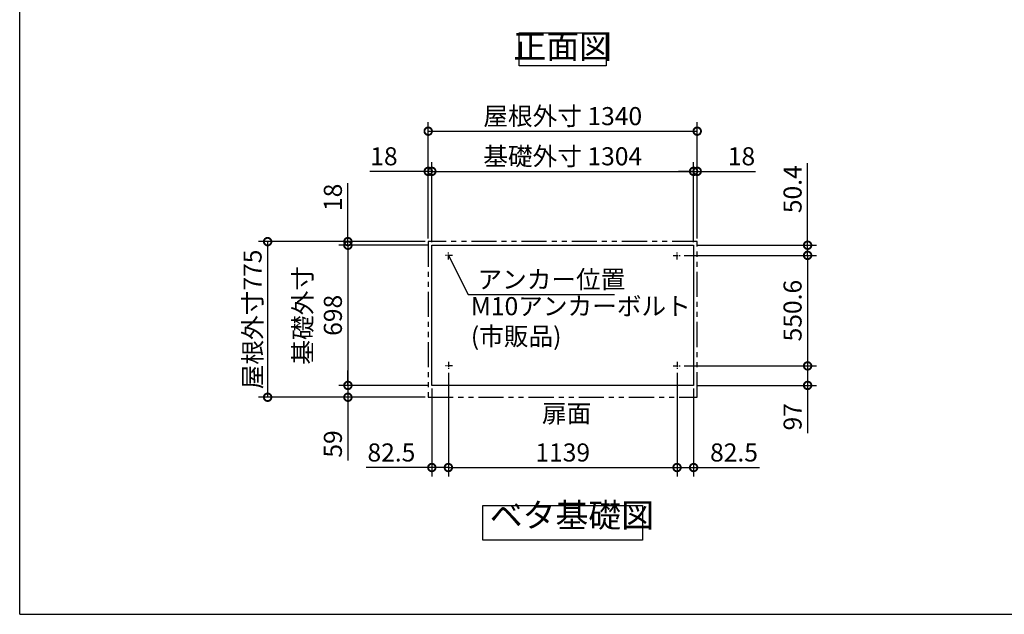
# Model space of a CAD drawing. Extents: x 105 to 12172, y 64 to 8557.
# Drawn here: x 105 to 5010, y 228 to 3189 of the extents above; entities that cross this region are included whole.
import ezdxf

# ---------------------------------------------------------------- set-up
doc = ezdxf.new("R2010")
doc.units = 0
doc.header["$LTSCALE"] = 20
doc.header["$PDMODE"] = 3
doc.header["$PDSIZE"] = 2
doc.linetypes.add('CENTER', pattern=[2, 1.25, -0.25, 0.25, -0.25])
doc.linetypes.add('PHANTOM', pattern=[2.5, 1.25, -0.25, 0.25, -0.25, 0.25, -0.25])
doc.layers.get('0').update_dxf_attribs({"linetype": 'CONTINUOUS'})
doc.layers.get('DEFPOINTS').update_dxf_attribs({"linetype": 'CONTINUOUS'})
for name, color, linetype in [('センター', 3, 'CENTER'), ('仕様書枠', 230, 'CONTINUOUS'), ('寸法', 4, 'CONTINUOUS'), ('想像線', 6, 'PHANTOM'), ('部品1', 7, 'CONTINUOUS')]:
    doc.layers.add(name, color=color, linetype=linetype)
doc.styles.add('STYLE1', font='isocp.shx', dxfattribs={"bigfont": 'bigfont.shx'})
doc.dimstyles.new('INABA_S30G', dxfattribs={"dimscale": 30, "dimtxt": 3, "dimasz": 2.5, "dimexe": 1.5, "dimexo": 0.5, "dimgap": 1, "dimtad": 3, "dimdec": 1, "dimdsep": 46, "dimtxsty": 'STYLE1', "dimblk1": 'DOTSMALL', "dimblk2": 'DOTSMALL', "dimsah": 1, "dimcen": 0, "dimclrt": 7, "dimadec": 0, "dimazin": 0, "dimtfac": 1, "dimtdec": 4, "dimtix": 1, "dimtmove": 0, "dimatfit": 3, "dimldrblk": 'DOTSMALL', "dimfxl": 1, "dimtolj": 1, "dimtzin": 0, "dimarcsym": 0})

# ---------------------------------------------------------------- blocks, each defined once
blk = doc.blocks.new('_DOTSMALL')
at = {"color": 0, "linetype": 'ByBlock', "ltscale": 50, "const_width": 0.5}
blk.add_lwpolyline([(-0.0625, 0, 1), (0.0625, 0, 1)], format="xyb", close=True, dxfattribs=at)
blk = doc.blocks.new('*D18')
at = {"layer": 'DEFPOINTS', "color": 0, "ltscale": 50}
for p in [(2158.1, 1367.9), (1740.1, 1308.9), (2140.1, 1308.9)]:
    blk.add_point(p, dxfattribs=at)
at = {"layer": '寸法', "color": 0, "lineweight": -2, "ltscale": 50}
for p, q in [((1740.1, 1367.9), (1740.1, 1442.9)), ((2143.1, 1367.9), (1695.1, 1367.9)), ((1740.1, 1367.9), (1740.1, 1308.9)), ((2125.1, 1308.9), (1695.1, 1308.9)), ((1740.1, 1308.9), (1740.1, 993.5))]:
    blk.add_line(p, q, dxfattribs=at)
at = {"layer": '寸法', "color": 0, "lineweight": -2, "ltscale": 50, "xscale": 75, "yscale": 75, "zscale": 75}
for p, rotation in [((1740.1, 1367.9), 270), ((1740.1, 1308.9), 90)]:
    blk.add_blockref('_DOTSMALL', p, dxfattribs=dict(at, rotation=rotation))
at = {"layer": '寸法', "color": 7, "ltscale": 50, "insert": (1665.1, 1076.2), "char_height": 90, "attachment_point": 5, "rotation": 90, "style": 'STYLE1'}
blk.add_mtext('\\A1;59', dxfattribs=at)
blk = doc.blocks.new('*D19')
at = {"layer": 'DEFPOINTS', "color": 0, "ltscale": 50}
for p in [(2158.1, 2065.9), (1740.1, 1367.9), (2158.1, 1367.9)]:
    blk.add_point(p, dxfattribs=at)
at = {"layer": '寸法', "color": 0, "lineweight": -2, "ltscale": 50}
for p, q in [((2143.1, 2065.9), (1695.1, 2065.9)), ((1740.1, 2065.9), (1740.1, 1367.9)), ((2143.1, 1367.9), (1695.1, 1367.9))]:
    blk.add_line(p, q, dxfattribs=at)
at = {"layer": '寸法', "color": 0, "lineweight": -2, "ltscale": 50, "xscale": 75, "yscale": 75, "zscale": 75}
for p, rotation in [((1740.1, 2065.9), 90), ((1740.1, 1367.9), 270)]:
    blk.add_blockref('_DOTSMALL', p, dxfattribs=dict(at, rotation=rotation))
at = {"layer": '寸法', "color": 7, "ltscale": 50, "insert": (1590.1, 1716.9), "char_height": 90, "attachment_point": 5, "rotation": 90, "style": 'STYLE1'}
blk.add_mtext('\\A1;基礎外寸\\P698', dxfattribs=at)
blk = doc.blocks.new('*D20')
at = {"layer": 'DEFPOINTS', "color": 0, "ltscale": 50}
for p in [(2140.1, 2083.9), (1340.1, 1308.9), (2140.1, 1308.9)]:
    blk.add_point(p, dxfattribs=at)
at = {"layer": '寸法', "color": 0, "lineweight": -2, "ltscale": 50}
for p, q in [((2125.1, 2083.9), (1295.1, 2083.9)), ((1340.1, 2083.9), (1340.1, 1308.9)), ((2125.1, 1308.9), (1295.1, 1308.9))]:
    blk.add_line(p, q, dxfattribs=at)
at = {"layer": '寸法', "color": 0, "lineweight": -2, "ltscale": 50, "xscale": 75, "yscale": 75, "zscale": 75}
for p, rotation in [((1340.1, 2083.9), 90), ((1340.1, 1308.9), 270)]:
    blk.add_blockref('_DOTSMALL', p, dxfattribs=dict(at, rotation=rotation))
at = {"layer": '寸法', "color": 7, "ltscale": 50, "insert": (1265.1, 1696.4), "char_height": 90, "attachment_point": 5, "rotation": 90, "style": 'STYLE1'}
blk.add_mtext('\\A1;屋根外寸775', dxfattribs=at)
blk = doc.blocks.new('*D21')
at = {"layer": 'DEFPOINTS', "color": 0, "ltscale": 50}
for p in [(3399.6, 1464.9), (3462.1, 1367.9), (4030.1, 1367.9)]:
    blk.add_point(p, dxfattribs=at)
at = {"layer": '寸法', "color": 0, "lineweight": -2, "ltscale": 50}
for p, q in [((3414.6, 1464.9), (4075.1, 1464.9)), ((4030.1, 1464.9), (4030.1, 1367.9)), ((3477.1, 1367.9), (4075.1, 1367.9)), ((4030.1, 1367.9), (4030.1, 1130.2))]:
    blk.add_line(p, q, dxfattribs=at)
at = {"layer": '寸法', "color": 0, "lineweight": -2, "ltscale": 50, "xscale": 75, "yscale": 75, "zscale": 75}
for p, rotation in [((4030.1, 1464.9), 90), ((4030.1, 1367.9), 270)]:
    blk.add_blockref('_DOTSMALL', p, dxfattribs=dict(at, rotation=rotation))
at = {"layer": '寸法', "color": 7, "ltscale": 50, "insert": (3955.1, 1211.6), "char_height": 90, "attachment_point": 5, "rotation": 90, "style": 'STYLE1'}
blk.add_mtext('\\A1;97', dxfattribs=at)
blk = doc.blocks.new('*D22')
at = {"layer": 'DEFPOINTS', "color": 0, "ltscale": 50}
for p in [(3399.6, 2015.5), (3399.6, 1464.9), (4030.1, 1464.9)]:
    blk.add_point(p, dxfattribs=at)
at = {"layer": '寸法', "color": 0, "lineweight": -2, "ltscale": 50}
for p, q in [((3414.6, 2015.5), (4075.1, 2015.5)), ((4030.1, 2015.5), (4030.1, 1464.9)), ((3414.6, 1464.9), (4075.1, 1464.9))]:
    blk.add_line(p, q, dxfattribs=at)
at = {"layer": '寸法', "color": 0, "lineweight": -2, "ltscale": 50, "xscale": 75, "yscale": 75, "zscale": 75}
for p, rotation in [((4030.1, 2015.5), 90), ((4030.1, 1464.9), 270)]:
    blk.add_blockref('_DOTSMALL', p, dxfattribs=dict(at, rotation=rotation))
at = {"layer": '寸法', "color": 7, "ltscale": 50, "insert": (3955.1, 1740.2), "char_height": 90, "attachment_point": 5, "rotation": 90, "style": 'STYLE1'}
blk.add_mtext('\\A1;550.6', dxfattribs=at)
blk = doc.blocks.new('*D36')
at = {"layer": 'DEFPOINTS', "color": 0, "ltscale": 50}
for p in [(2140.1, 2433.9), (2140.1, 2083.9), (2158.1, 2065.9)]:
    blk.add_point(p, dxfattribs=at)
at = {"layer": '寸法', "color": 0, "lineweight": -2, "ltscale": 50}
for p, q in [((2140.1, 2098.9), (2140.1, 2478.9)), ((2158.1, 2080.9), (2158.1, 2478.9)), ((2140.1, 2433.9), (1849.1, 2433.9)), ((2158.1, 2433.9), (2140.1, 2433.9)), ((2158.1, 2433.9), (2233.1, 2433.9))]:
    blk.add_line(p, q, dxfattribs=at)
at = {"layer": '寸法', "color": 0, "lineweight": -2, "ltscale": 50, "xscale": 75, "yscale": 75, "zscale": 75}
blk.add_blockref('_DOTSMALL', (2140.1, 2433.9), dxfattribs=at)
at = {"layer": '寸法', "color": 0, "lineweight": -2, "ltscale": 50, "xscale": 75, "yscale": 75, "zscale": 75, "rotation": 180}
blk.add_blockref('_DOTSMALL', (2158.1, 2433.9), dxfattribs=at)
at = {"layer": '寸法', "color": 7, "ltscale": 50, "insert": (1919.6, 2508.9), "char_height": 90, "attachment_point": 5, "style": 'STYLE1'}
blk.add_mtext('\\A1;18', dxfattribs=at)
blk = doc.blocks.new('*D38')
at = {"layer": 'DEFPOINTS', "color": 0, "ltscale": 50}
for p in [(1740.1, 2083.9), (2140.1, 2083.9), (2158.1, 2065.9)]:
    blk.add_point(p, dxfattribs=at)
at = {"layer": '寸法', "color": 0, "lineweight": -2, "ltscale": 50}
for p, q in [((1740.1, 2083.9), (1740.1, 2374.9)), ((2125.1, 2083.9), (1695.1, 2083.9)), ((2143.1, 2065.9), (1695.1, 2065.9)), ((1740.1, 2065.9), (1740.1, 2083.9)), ((1740.1, 2065.9), (1740.1, 1990.9))]:
    blk.add_line(p, q, dxfattribs=at)
at = {"layer": '寸法', "color": 0, "lineweight": -2, "ltscale": 50, "xscale": 75, "yscale": 75, "zscale": 75}
for p, rotation in [((1740.1, 2083.9), 270), ((1740.1, 2065.9), 90)]:
    blk.add_blockref('_DOTSMALL', p, dxfattribs=dict(at, rotation=rotation))
at = {"layer": '寸法', "color": 7, "ltscale": 50, "insert": (1665.1, 2304.4), "char_height": 90, "attachment_point": 5, "rotation": 90, "style": 'STYLE1'}
blk.add_mtext('\\A1;18', dxfattribs=at)
blk = doc.blocks.new('*D39')
at = {"layer": 'DEFPOINTS', "color": 0, "ltscale": 50}
for p in [(3462.1, 2433.9), (2158.1, 2065.9), (3462.1, 2065.9)]:
    blk.add_point(p, dxfattribs=at)
at = {"layer": '寸法', "color": 0, "lineweight": -2, "ltscale": 50}
for p, q in [((2158.1, 2080.9), (2158.1, 2478.9)), ((3462.1, 2080.9), (3462.1, 2478.9)), ((2158.1, 2433.9), (3462.1, 2433.9))]:
    blk.add_line(p, q, dxfattribs=at)
at = {"layer": '寸法', "color": 0, "lineweight": -2, "ltscale": 50, "xscale": 75, "yscale": 75, "zscale": 75, "rotation": 180}
blk.add_blockref('_DOTSMALL', (2158.1, 2433.9), dxfattribs=at)
at = {"layer": '寸法', "color": 0, "lineweight": -2, "ltscale": 50, "xscale": 75, "yscale": 75, "zscale": 75}
blk.add_blockref('_DOTSMALL', (3462.1, 2433.9), dxfattribs=at)
at = {"layer": '寸法', "color": 7, "ltscale": 50, "insert": (2810.1, 2508.9), "char_height": 90, "attachment_point": 5, "style": 'STYLE1'}
blk.add_mtext('\\A1;基礎外寸 1304', dxfattribs=at)
blk = doc.blocks.new('*D40')
at = {"layer": 'DEFPOINTS', "color": 0, "ltscale": 50}
for p in [(3480.1, 2633.9), (2140.1, 2083.9), (3480.1, 2083.9)]:
    blk.add_point(p, dxfattribs=at)
at = {"layer": '寸法', "color": 0, "lineweight": -2, "ltscale": 50}
for p, q in [((2140.1, 2098.9), (2140.1, 2678.9)), ((3480.1, 2098.9), (3480.1, 2678.9)), ((2140.1, 2633.9), (3480.1, 2633.9))]:
    blk.add_line(p, q, dxfattribs=at)
at = {"layer": '寸法', "color": 0, "lineweight": -2, "ltscale": 50, "xscale": 75, "yscale": 75, "zscale": 75, "rotation": 180}
blk.add_blockref('_DOTSMALL', (2140.1, 2633.9), dxfattribs=at)
at = {"layer": '寸法', "color": 0, "lineweight": -2, "ltscale": 50, "xscale": 75, "yscale": 75, "zscale": 75}
blk.add_blockref('_DOTSMALL', (3480.1, 2633.9), dxfattribs=at)
at = {"layer": '寸法', "color": 7, "ltscale": 50, "insert": (2810.1, 2708.9), "char_height": 90, "attachment_point": 5, "style": 'STYLE1'}
blk.add_mtext('\\A1;屋根外寸 1340', dxfattribs=at)
blk = doc.blocks.new('*D41')
at = {"layer": 'DEFPOINTS', "color": 0, "ltscale": 50}
for p in [(3462.1, 2065.9), (3399.6, 2015.5), (4030.1, 2015.5)]:
    blk.add_point(p, dxfattribs=at)
at = {"layer": '寸法', "color": 0, "lineweight": -2, "ltscale": 50}
for p, q in [((4030.1, 2065.9), (4030.1, 2473.9)), ((3477.1, 2065.9), (4075.1, 2065.9)), ((4030.1, 2015.5), (4030.1, 2065.9)), ((3414.6, 2015.5), (4075.1, 2015.5)), ((4030.1, 2015.5), (4030.1, 1940.5))]:
    blk.add_line(p, q, dxfattribs=at)
at = {"layer": '寸法', "color": 0, "lineweight": -2, "ltscale": 50, "xscale": 75, "yscale": 75, "zscale": 75}
for p, rotation in [((4030.1, 2065.9), 270), ((4030.1, 2015.5), 90)]:
    blk.add_blockref('_DOTSMALL', p, dxfattribs=dict(at, rotation=rotation))
at = {"layer": '寸法', "color": 7, "ltscale": 50, "insert": (3955.1, 2344.9), "char_height": 90, "attachment_point": 5, "rotation": 90, "style": 'STYLE1'}
blk.add_mtext('\\A1;50.4', dxfattribs=at)
blk = doc.blocks.new('*D42')
at = {"layer": 'DEFPOINTS', "color": 0, "ltscale": 50}
for p in [(3379.6, 1444.9), (3462.1, 1367.9), (3379.6, 958.9)]:
    blk.add_point(p, dxfattribs=at)
at = {"layer": '寸法', "color": 0, "lineweight": -2, "ltscale": 50}
for p, q in [((3379.6, 1429.9), (3379.6, 913.9)), ((3462.1, 1352.9), (3462.1, 913.9)), ((3379.6, 958.9), (3462.1, 958.9)), ((3462.1, 958.9), (3789.8, 958.9))]:
    blk.add_line(p, q, dxfattribs=at)
at = {"layer": '寸法', "color": 0, "lineweight": -2, "ltscale": 50, "xscale": 75, "yscale": 75, "zscale": 75, "rotation": 180}
blk.add_blockref('_DOTSMALL', (3379.6, 958.9), dxfattribs=at)
at = {"layer": '寸法', "color": 0, "lineweight": -2, "ltscale": 50, "xscale": 75, "yscale": 75, "zscale": 75}
blk.add_blockref('_DOTSMALL', (3462.1, 958.9), dxfattribs=at)
at = {"layer": '寸法', "color": 7, "ltscale": 50, "insert": (3663.4, 1033.9), "char_height": 90, "attachment_point": 5, "style": 'STYLE1'}
blk.add_mtext('\\A1;82.5', dxfattribs=at)
blk = doc.blocks.new('*D43')
at = {"layer": 'DEFPOINTS', "color": 0, "ltscale": 50}
for p in [(2240.6, 1444.9), (2158.1, 1367.9), (2240.6, 958.9)]:
    blk.add_point(p, dxfattribs=at)
at = {"layer": '寸法', "color": 0, "lineweight": -2, "ltscale": 50}
for p, q in [((2240.6, 1429.9), (2240.6, 913.9)), ((2158.1, 1352.9), (2158.1, 913.9)), ((2158.1, 958.9), (1830.4, 958.9)), ((2240.6, 958.9), (2158.1, 958.9))]:
    blk.add_line(p, q, dxfattribs=at)
at = {"layer": '寸法', "color": 0, "lineweight": -2, "ltscale": 50, "xscale": 75, "yscale": 75, "zscale": 75, "rotation": 180}
blk.add_blockref('_DOTSMALL', (2158.1, 958.9), dxfattribs=at)
at = {"layer": '寸法', "color": 0, "lineweight": -2, "ltscale": 50, "xscale": 75, "yscale": 75, "zscale": 75}
blk.add_blockref('_DOTSMALL', (2240.6, 958.9), dxfattribs=at)
at = {"layer": '寸法', "color": 7, "ltscale": 50, "insert": (1956.7, 1033.9), "char_height": 90, "attachment_point": 5, "style": 'STYLE1'}
blk.add_mtext('\\A1;82.5', dxfattribs=at)
blk = doc.blocks.new('*D44')
at = {"layer": 'DEFPOINTS', "color": 0, "ltscale": 50}
for p in [(2240.6, 1444.9), (3379.6, 1444.9), (3379.6, 958.9)]:
    blk.add_point(p, dxfattribs=at)
at = {"layer": '寸法', "color": 0, "lineweight": -2, "ltscale": 50}
for p, q in [((2240.6, 1429.9), (2240.6, 913.9)), ((3379.6, 1429.9), (3379.6, 913.9)), ((2240.6, 958.9), (3379.6, 958.9))]:
    blk.add_line(p, q, dxfattribs=at)
at = {"layer": '寸法', "color": 0, "lineweight": -2, "ltscale": 50, "xscale": 75, "yscale": 75, "zscale": 75, "rotation": 180}
blk.add_blockref('_DOTSMALL', (2240.6, 958.9), dxfattribs=at)
at = {"layer": '寸法', "color": 0, "lineweight": -2, "ltscale": 50, "xscale": 75, "yscale": 75, "zscale": 75}
blk.add_blockref('_DOTSMALL', (3379.6, 958.9), dxfattribs=at)
at = {"layer": '寸法', "color": 7, "ltscale": 50, "insert": (2810.1, 1033.9), "char_height": 90, "attachment_point": 5, "style": 'STYLE1'}
blk.add_mtext('\\A1;1139', dxfattribs=at)
blk = doc.blocks.new('*D74')
at = {"layer": 'DEFPOINTS', "color": 0, "ltscale": 50}
for p in [(3480.1, 2433.9), (3462.1, 2065.9), (3480.1, 2083.9)]:
    blk.add_point(p, dxfattribs=at)
at = {"layer": '寸法', "color": 0, "lineweight": -2, "ltscale": 50}
for p, q in [((3462.1, 2080.9), (3462.1, 2478.9)), ((3480.1, 2098.9), (3480.1, 2478.9)), ((3462.1, 2433.9), (3387.1, 2433.9)), ((3462.1, 2433.9), (3480.1, 2433.9)), ((3480.1, 2433.9), (3771.1, 2433.9))]:
    blk.add_line(p, q, dxfattribs=at)
at = {"layer": '寸法', "color": 0, "lineweight": -2, "ltscale": 50, "xscale": 75, "yscale": 75, "zscale": 75}
blk.add_blockref('_DOTSMALL', (3462.1, 2433.9), dxfattribs=at)
at = {"layer": '寸法', "color": 0, "lineweight": -2, "ltscale": 50, "xscale": 75, "yscale": 75, "zscale": 75, "rotation": 180}
blk.add_blockref('_DOTSMALL', (3480.1, 2433.9), dxfattribs=at)
at = {"layer": '寸法', "color": 7, "ltscale": 50, "insert": (3700.6, 2508.9), "char_height": 90, "attachment_point": 5, "style": 'STYLE1'}
blk.add_mtext('\\A1;18', dxfattribs=at)

msp = doc.modelspace()

# ---------------------------------------------------------------- linework, layer by layer
at = {"layer": 'センター'}
for p, q in [((2260.58, 2015.53), (2220.58, 2015.53)), ((2260.58, 2015.53), (2220.58, 2015.53)), ((2240.58, 1995.53), (2240.58, 2035.53)), ((2240.58, 1995.53), (2240.58, 2035.53)), ((3359.58, 2015.53), (3399.58, 2015.53)), ((3379.58, 1995.53), (3379.58, 2035.53)), ((2240.58, 1484.93), (2240.58, 1444.93)), ((3379.58, 1484.93), (3379.58, 1444.93)), ((2260.58, 1464.93), (2220.58, 1464.93)), ((3359.58, 1464.93), (3399.58, 1464.93))]:
    msp.add_line(p, q, dxfattribs=at)
at = {"layer": '仕様書枠', "ltscale": 50}
for q in [(105, 8557.2), (12170.4, 228)]:
    msp.add_line((105, 228), q, dxfattribs=at)
at = {"layer": '想像線', "ltscale": 5}
msp.add_lwpolyline([(3480.08, 2083.93), (2140.08, 2083.93), (2140.08, 1308.93), (3480.08, 1308.93)], close=True, dxfattribs=at)
at = {"layer": '部品1', "ltscale": 50}
for points in [[(2593.61, 3123.15), (3026.55, 3123.15), (3026.55, 2958.78), (2593.61, 2958.78)], [(2158.08, 2065.93), (3462.08, 2065.93), (3462.08, 1367.93), (2158.08, 1367.93)], [(2412.94, 769.98), (3207.22, 769.98), (3207.22, 597.22), (2412.94, 597.22)]]:
    msp.add_lwpolyline(points, close=True, dxfattribs=at)

# ---------------------------------------------------------------- texts
at = {"layer": '寸法', "color": 7, "ltscale": 50, "char_height": 90, "style": 'STYLE1'}
for s, insert, attachment_point in [('\\A1;アンカー位置', (2385.33, 1850.49), 7), ('M10アンカーボルト\\P(市販品)', (2352.53, 1539.41), 7), ('\\A1;扉面', (2706.76, 1228.08), 4)]:
    msp.add_mtext(s, dxfattribs=dict(at, insert=insert, attachment_point=attachment_point))
at = {"layer": '部品1', "color": 7, "ltscale": 50, "char_height": 120, "style": 'STYLE1'}
for s, insert, attachment_point in [('正面図', (2810.08, 3040.96), 5), ('ベタ基礎図', (2446.59, 624.03), 7)]:
    msp.add_mtext(s, dxfattribs=dict(at, insert=insert, attachment_point=attachment_point))

# ---------------------------------------------------------------- dimensions: what is measured, and where the dimension line sits
at = {"layer": '寸法', "ltscale": 50}
dim = msp.add_linear_dim(base=(3480.08, 2633.93), p1=(2140.08, 2083.93), p2=(3480.08, 2083.93), text='屋根外寸 <>', dimstyle='INABA_S30G', dxfattribs=at)
dim.commit()
dim.dimension.update_dxf_attribs({"geometry": '*D40', "text_midpoint": (2810.08, 2633.93), "dimtype": 160})
dim = msp.add_linear_dim(base=(3462.08, 2433.93), p1=(2158.08, 2065.93), p2=(3462.08, 2065.93), text='基礎外寸 <>', dimstyle='INABA_S30G', dxfattribs=at)
dim.commit()
dim.dimension.update_dxf_attribs({"geometry": '*D39', "text_midpoint": (2810.08, 2508.93)})
for base, p1, p2, picture, middle in [((2140.08, 2433.93), (2158.08, 2065.93), (2140.08, 2083.93), '*D36', (1919.58, 2433.93)), ((3379.58, 958.93), (3462.08, 1367.93), (3379.58, 1444.93), '*D42', (3663.45, 958.93))]:
    dim = msp.add_linear_dim(base=base, p1=p1, p2=p2, dimstyle='INABA_S30G', dxfattribs=at)
    dim.commit()
    dim.dimension.update_dxf_attribs({"geometry": picture, "text_midpoint": middle, "dimtype": 160})
for base, p1, p2, angle, picture, middle in [((3480.08, 2433.93), (3462.08, 2065.93), (3480.08, 2083.93), 180, '*D74', (3700.58, 2433.93)), ((4030.08, 2015.53), (3462.08, 2065.93), (3399.58, 2015.53), 90, '*D41', (4030.08, 2344.93)), ((1740.08, 2083.93), (2158.08, 2065.93), (2140.08, 2083.93), 90, '*D38', (1740.08, 2304.43)), ((4030.08, 1367.93), (3399.58, 1464.93), (3462.08, 1367.93), 90, '*D21', (4030.08, 1211.57)), ((1740.08, 1308.93), (2158.08, 1367.93), (2140.08, 1308.93), 90, '*D18', (1740.08, 1076.21)), ((2240.58, 958.93), (2158.08, 1367.93), (2240.58, 1444.93), 180, '*D43', (1956.72, 958.93))]:
    dim = msp.add_linear_dim(base=base, p1=p1, p2=p2, angle=angle, dimstyle='INABA_S30G', dxfattribs=at)
    dim.commit()
    dim.dimension.update_dxf_attribs({"geometry": picture, "text_midpoint": middle, "dimtype": 160})
dim = msp.add_linear_dim(base=(1340.08, 1308.93), p1=(2140.08, 2083.93), p2=(2140.08, 1308.93), angle=90, text='屋根外寸<>', dimstyle='INABA_S30G', dxfattribs=at)
dim.commit()
dim.dimension.update_dxf_attribs({"geometry": '*D20', "text_midpoint": (1340.08, 1696.43), "dimtype": 160})
dim = msp.add_linear_dim(base=(1740.08, 1367.93), p1=(2158.08, 2065.93), p2=(2158.08, 1367.93), angle=90, text='基礎外寸\\P<>', dimstyle='INABA_S30G', dxfattribs=at)
dim.commit()
dim.dimension.update_dxf_attribs({"geometry": '*D19', "text_midpoint": (1590.08, 1716.93)})
dim = msp.add_linear_dim(base=(4030.08, 1464.93), p1=(3399.58, 2015.53), p2=(3399.58, 1464.93), angle=90, dimstyle='INABA_S30G', dxfattribs=at)
dim.commit()
dim.dimension.update_dxf_attribs({"geometry": '*D22', "text_midpoint": (3955.08, 1740.23)})
dim = msp.add_linear_dim(base=(3379.58, 958.93), p1=(2240.58, 1444.93), p2=(3379.58, 1444.93), dimstyle='INABA_S30G', dxfattribs=at)
dim.commit()
dim.dimension.update_dxf_attribs({"geometry": '*D44', "text_midpoint": (2810.08, 1033.93)})

# ---------------------------------------------------------------- leaders
at = {"layer": '寸法', "ltscale": 50, "has_arrowhead": 0, "annotation_type": 0, "has_hookline": 1, "hookline_direction": 0, "text_width": 624}
msp.add_leader([(2240.58, 2015.53), (2338.52, 1820.49), (2413.52, 1820.49)], dimstyle='INABA_S30G', dxfattribs=at)

doc.saveas('drawing.dxf')
